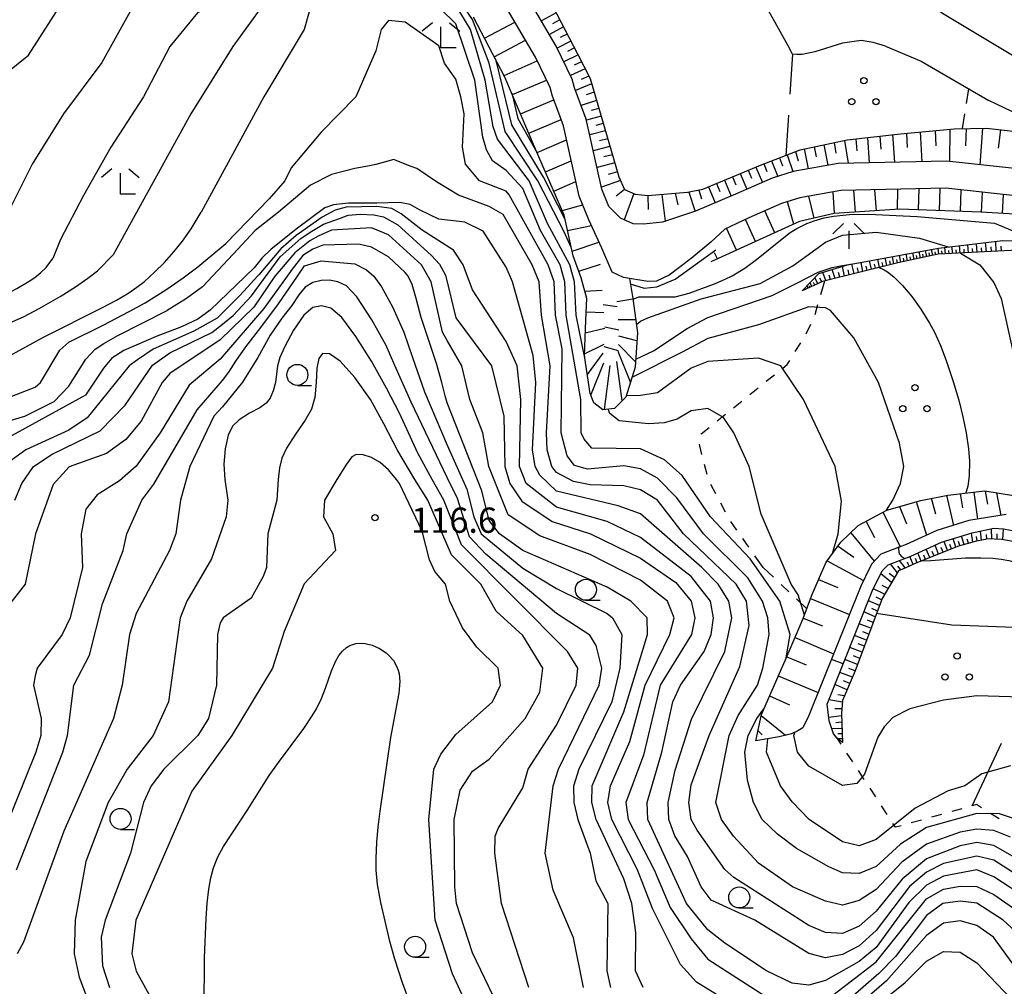
# Model space of a CAD drawing. Units: metres. Extents: x -44055 to -41747, y -141091 to -139373.
# Drawn here: x -43642 to -43525, y -139850 to -139735 of the extents above; entities that cross this region are included whole.
import ezdxf

# ---------------------------------------------------------------- set-up
doc = ezdxf.new("R2010")
doc.units = ezdxf.units.M
doc.header["$LTSCALE"] = 2.5
doc.layers.get('0').update_dxf_attribs({"linetype": 'CONTINUOUS'})
for name, color, linetype in [('2101000', 7, 'CONTINUOUS'), ('5101000', 7, 'CONTINUOUS'), ('6101110', 7, 'CONTINUOUS'), ('6101120', 7, 'CONTINUOUS'), ('6101990', 7, 'CONTINUOUS'), ('6301000', 7, 'CONTINUOUS'), ('6302000', 7, 'CONTINUOUS'), ('6318000', 7, 'CONTINUOUS'), ('6331000', 7, 'CONTINUOUS'), ('6333000', 7, 'CONTINUOUS'), ('6336000', 7, 'CONTINUOUS'), ('7101000', 7, 'CONTINUOUS'), ('7102000', 7, 'CONTINUOUS'), ('7201110', 7, 'CONTINUOUS'), ('7201990', 7, 'CONTINUOUS'), ('7312000', 7, 'CONTINUOUS')]:
    doc.layers.add(name, color=color, linetype=linetype)
doc.styles.add('Dm_Anotation', font='txt')

# ---------------------------------------------------------------- blocks, each defined once
blk = doc.blocks.new('633300')
at = {"color": 0, "linetype": 'ByBlock', "lineweight": -2}
for points in [[(-0.4, 0.6), (-0.9, 0.2)], [(0.4, 0.6), (0.9, 0.2)], [(0.72, -0.6), (0, -0.6), (0, 0.4)]]:
    blk.add_lwpolyline(points, dxfattribs=at)
blk = doc.blocks.new('633100')
at = {"color": 0, "linetype": 'ByBlock', "lineweight": -2}
blk.add_lwpolyline([(0, -0.5), (0.67, -0.5)], dxfattribs=at)
blk.add_circle((0, 0), 0.5, dxfattribs=at)
blk = doc.blocks.new('631800')
at = {"color": 0, "linetype": 'ByBlock', "lineweight": -2}
for centre in [(0, 0.667), (-0.577, -0.333), (0.577, -0.333)]:
    blk.add_circle(centre, 0.15, dxfattribs=at)
blk = doc.blocks.new('731200')
at = {"color": 0, "linetype": 'ByBlock', "lineweight": -2}
blk.add_circle((0, 0), 0.15, dxfattribs=at)
blk = doc.blocks.new('633600')
at = {"color": 0, "linetype": 'ByBlock', "lineweight": -2}
for points in [[(-0.25, 0.6), (-0.75, 0.1)], [(0.25, 0.6), (0.75, 0.1)], [(0, 0.25), (0, -0.6)]]:
    blk.add_lwpolyline(points, dxfattribs=at)

msp = doc.modelspace()

# ---------------------------------------------------------------- linework, layer by layer
at = {"layer": '2101000', "flags": 128}
for points in [[(-43554.14, -139731.31), (-43550.28, -139738.25)], [(-43532.64, -139733.69), (-43531.91, -139734.14), (-43523.77, -139739.03), (-43514.73, -139744.23), (-43507.8, -139748.74), (-43501.36, -139753.17), (-43488.07, -139763.27), (-43487.72, -139764.51)], [(-43538.87, -139737.96), (-43540.36, -139737.54), (-43541.77, -139737.3), (-43544.01, -139737.6), (-43547.27, -139738.65), (-43548.81, -139738.95), (-43549.43, -139738.97), (-43549.95, -139738.92), (-43550.28, -139738.25)], [(-43538.87, -139737.96), (-43534.62, -139739.75), (-43526.59, -139744.45)], [(-43513.86, -139751.67), (-43516.22, -139749.79), (-43517.77, -139748.76), (-43521.19, -139747.03), (-43526.59, -139744.45)]]:
    msp.add_lwpolyline(points, dxfattribs=at)
at = {"layer": '5101000', "flags": 128}
for points in [[(-43515.28, -139754.28), (-43517.22, -139753.49), (-43518.04, -139753.12), (-43531.58, -139751.66), (-43544.51, -139751.92), (-43549.86, -139752.89), (-43552.36, -139753.69), (-43556.72, -139755.58), (-43561.48, -139757.62), (-43565.39, -139758.9), (-43567.66, -139759.14), (-43568.91, -139759.12), (-43570.39, -139758.43), (-43571.78, -139757.05), (-43572.62, -139754.97), (-43574.48, -139746.66), (-43575.86, -139742.94), (-43576.14, -139741.9), (-43578.04, -139737.97), (-43582.32, -139730.61)], [(-43518.39, -139756.32), (-43531.72, -139754.87), (-43544.18, -139755.13), (-43549.08, -139756.01), (-43551.23, -139756.7), (-43555.13, -139758.39), (-43557.98, -139759.73), (-43559.65, -139761.29), (-43561.99, -139763.24), (-43564.61, -139765.2), (-43566.1, -139765.94), (-43567.16, -139765.99), (-43570.03, -139765.48), (-43571.37, -139764.87), (-43572.6, -139762.01), (-43574.16, -139758.63), (-43575.3, -139755.81), (-43577.17, -139747.46), (-43578.53, -139743.8), (-43578.78, -139742.88), (-43580.52, -139739.28), (-43584.74, -139732.03)]]:
    msp.add_lwpolyline(points, dxfattribs=at)
at = {"layer": '6101110', "flags": 128}
for points in [[(-43585.76, -139719.13), (-43575.51, -139738.87), (-43574.01, -139741.81), (-43570.6, -139753.51), (-43569.91, -139755.04), (-43568.67, -139755.56), (-43567.15, -139755.74), (-43562.41, -139755.35), (-43560.59, -139754.99), (-43553.75, -139752.12), (-43549.04, -139750.3), (-43543.45, -139749.12), (-43537.1, -139748.38), (-43530.7, -139747.8), (-43526.88, -139747.71), (-43523.68, -139748.1)], [(-43522.34, -139762.22), (-43532.62, -139762.74), (-43537.41, -139763.74), (-43546.36, -139765.97), (-43548.78, -139767.08)], [(-43554.29, -139820.66), (-43553.63, -139817.5), (-43550.82, -139811.08), (-43548.67, -139806.1), (-43547.65, -139803.29), (-43546.21, -139800), (-43545.94, -139799.37), (-43544.18, -139796.99), (-43542.12, -139795.03), (-43538.74, -139793.19), (-43534.67, -139792.02), (-43531.45, -139791.39), (-43527.08, -139790.9), (-43523.64, -139791.45)], [(-43522.98, -139797.02), (-43525.08, -139796.68), (-43526.79, -139796.61), (-43527.02, -139796.67), (-43528.22, -139796.9), (-43530.21, -139797.46), (-43535.26, -139799.49), (-43536.4, -139800), (-43537.33, -139800.42), (-43539.29, -139803.69), (-43542.48, -139812.31), (-43544, -139815.84), (-43544.12, -139817.37), (-43543.99, -139820.83)]]:
    msp.add_lwpolyline(points, dxfattribs=at)
at = {"layer": '6101120', "flags": 128}
for points in [[(-43518.04, -139753.12), (-43531.58, -139751.66), (-43544.51, -139751.92), (-43549.86, -139752.89), (-43552.36, -139753.69), (-43556.72, -139755.58), (-43561.48, -139757.62), (-43565.39, -139758.9), (-43567.66, -139759.14), (-43568.91, -139759.12), (-43570.39, -139758.43), (-43571.78, -139757.05), (-43572.62, -139754.97), (-43574.48, -139746.66), (-43575.86, -139742.94), (-43576.14, -139741.9), (-43578.04, -139737.97), (-43582.32, -139730.61)], [(-43548.78, -139767.08), (-43546.79, -139765.02), (-43543.38, -139763.99), (-43532.59, -139761.99), (-43524.91, -139761.11), (-43521.39, -139761.13)], [(-43524.52, -139793.71), (-43528.95, -139794.43), (-43532.76, -139795.6), (-43536.44, -139797.26), (-43539.43, -139798.41), (-43540.51, -139799.56), (-43540.73, -139800), (-43541.83, -139802.22), (-43547.98, -139817.61), (-43548.71, -139819.11), (-43549.3, -139819.47), (-43550.04, -139819.8), (-43551.51, -139820.16), (-43554.29, -139820.66)], [(-43543.99, -139820.83), (-43544.63, -139820.34), (-43545.05, -139819.82), (-43545.57, -139818.26), (-43545.83, -139816.26), (-43540.45, -139802.83), (-43539.27, -139800.42), (-43538.87, -139800), (-43538.57, -139799.69), (-43535.86, -139798.65), (-43532.23, -139797.01), (-43528.57, -139795.89), (-43526, -139795.35), (-43524.85, -139795.4), (-43523.2, -139795.74)]]:
    msp.add_lwpolyline(points, dxfattribs=at)
at = {"layer": '6101990', "flags": 128}
for points in [[(-43578.05, -139733.98), (-43579.8, -139734.94)], [(-43577.17, -139735.67), (-43578.84, -139736.59)], [(-43577.61, -139734.83), (-43578.47, -139735.3)], [(-43576.73, -139736.52), (-43577.56, -139736.94)], [(-43576.29, -139737.37), (-43577.93, -139738.2)], [(-43575.44, -139739), (-43577.14, -139739.84)], [(-43575.87, -139738.18), (-43576.7, -139738.6)], [(-43575.02, -139739.84), (-43575.9, -139740.22)], [(-43574.59, -139740.68), (-43576.36, -139741.44)], [(-43574.15, -139741.55), (-43575.09, -139741.94)], [(-43573.83, -139742.45), (-43575.74, -139743.26)], [(-43573.53, -139743.45), (-43574.49, -139743.75)], [(-43573.24, -139744.45), (-43575.09, -139745.03)], [(-43572.7, -139746.31), (-43574.46, -139746.76)], [(-43572.97, -139745.38), (-43573.88, -139745.61)], [(-43572.45, -139747.18), (-43573.35, -139747.41)], [(-43572.19, -139748.05), (-43574.06, -139748.53)], [(-43539.54, -139748.66), (-43539.43, -139750.24)], [(-43538.04, -139748.49), (-43537.82, -139751.79)], [(-43536.4, -139748.32), (-43536.3, -139750.03)], [(-43534.75, -139748.17), (-43534.55, -139751.72)], [(-43532.98, -139748), (-43532.88, -139749.84)], [(-43531.21, -139747.84), (-43531.26, -139751.69)], [(-43529.29, -139747.76), (-43529.37, -139749.83)], [(-43527.36, -139747.72), (-43527.66, -139752.08)], [(-43525.19, -139747.92), (-43525.48, -139750.1)], [(-43571.92, -139748.98), (-43572.89, -139749.23)], [(-43546.2, -139749.7), (-43545.72, -139752.14)], [(-43544.98, -139749.44), (-43544.78, -139750.69)], [(-43543.76, -139749.18), (-43543.33, -139751.9)], [(-43542.4, -139749), (-43542.3, -139750.44)], [(-43541.04, -139748.84), (-43540.83, -139751.85)], [(-43571.65, -139749.9), (-43573.64, -139750.42)], [(-43571.36, -139750.89), (-43572.39, -139751.15)], [(-43550.56, -139750.89), (-43549.89, -139752.9)], [(-43549.57, -139750.51), (-43549.26, -139751.62)], [(-43548.56, -139750.2), (-43548.08, -139752.57)], [(-43547.38, -139749.95), (-43547.14, -139751.15)], [(-43571.08, -139751.87), (-43573.19, -139752.42)], [(-43553.36, -139751.97), (-43553, -139752.89)], [(-43552.43, -139751.61), (-43551.69, -139753.48)], [(-43551.49, -139751.25), (-43551.14, -139752.22)], [(-43570.77, -139752.92), (-43571.85, -139753.25)], [(-43556.15, -139753.13), (-43555.36, -139754.99)], [(-43555.22, -139752.74), (-43554.83, -139753.67)], [(-43554.29, -139752.35), (-43553.52, -139754.19)], [(-43570.4, -139753.95), (-43572.67, -139754.74)], [(-43558.99, -139754.32), (-43558.59, -139755.26)], [(-43558.04, -139753.92), (-43557.24, -139755.8)], [(-43557.09, -139753.53), (-43556.7, -139754.46)], [(-43569.91, -139755.04), (-43570.93, -139755.83)], [(-43568.8, -139755.51), (-43569.95, -139758.63)], [(-43565.49, -139755.6), (-43565.1, -139758.81)], [(-43563.88, -139755.47), (-43563.57, -139756.84)], [(-43562.28, -139755.33), (-43561.52, -139757.63)], [(-43561.09, -139755.09), (-43560.75, -139756.13)], [(-43559.94, -139754.72), (-43559.13, -139756.61)], [(-43567.15, -139755.74), (-43567.09, -139757.4)], [(-43527.99, -139762.51), (-43528.07, -139761.48)], [(-43526.88, -139762.45), (-43526.97, -139761.35)], [(-43525.7, -139762.39), (-43525.77, -139761.21)], [(-43536.26, -139763.5), (-43536.42, -139762.7)], [(-43535.48, -139763.34), (-43535.64, -139762.56)], [(-43534.72, -139763.18), (-43534.87, -139762.42)], [(-43534.35, -139763.1), (-43534.42, -139762.72)], [(-43533.98, -139763.02), (-43534.12, -139762.28)], [(-43533.62, -139762.95), (-43533.69, -139762.58)], [(-43533.26, -139762.87), (-43533.39, -139762.14)], [(-43532.9, -139762.8), (-43532.96, -139762.44)], [(-43532.53, -139762.73), (-43532.63, -139762)], [(-43532.14, -139762.71), (-43532.18, -139762.33)], [(-43531.74, -139762.69), (-43531.83, -139761.91)], [(-43531.32, -139762.67), (-43531.36, -139762.27)], [(-43530.89, -139762.65), (-43530.99, -139761.81)], [(-43530.44, -139762.63), (-43530.48, -139762.19)], [(-43529.99, -139762.61), (-43530.06, -139761.7)], [(-43529.51, -139762.58), (-43529.54, -139762.12)], [(-43529.02, -139762.56), (-43529.1, -139761.59)], [(-43528.5, -139762.53), (-43528.55, -139762.03)], [(-43527.44, -139762.48), (-43527.48, -139761.95)], [(-43526.29, -139762.42), (-43526.32, -139761.85)], [(-43525.09, -139762.36), (-43525.13, -139761.75)], [(-43542.62, -139765.04), (-43542.88, -139763.9)], [(-43541.56, -139764.77), (-43541.79, -139763.7)], [(-43540.55, -139764.52), (-43540.77, -139763.51)], [(-43540.08, -139764.4), (-43540.18, -139763.91)], [(-43539.6, -139764.29), (-43539.81, -139763.33)], [(-43539.16, -139764.18), (-43539.26, -139763.71)], [(-43538.71, -139764.06), (-43538.9, -139763.16)], [(-43538.29, -139763.96), (-43538.38, -139763.52)], [(-43537.87, -139763.86), (-43538.05, -139763.01)], [(-43537.46, -139763.76), (-43537.55, -139763.34)], [(-43537.06, -139763.67), (-43537.23, -139762.85)], [(-43536.66, -139763.58), (-43536.74, -139763.18)], [(-43535.87, -139763.42), (-43535.95, -139763.03)], [(-43535.1, -139763.26), (-43535.18, -139762.87)], [(-43545.96, -139765.87), (-43546.35, -139764.89)], [(-43544.88, -139765.6), (-43545.21, -139764.54)], [(-43544.32, -139765.46), (-43544.47, -139764.91)], [(-43543.75, -139765.32), (-43544.01, -139764.18)], [(-43543.19, -139765.18), (-43543.32, -139764.6)], [(-43542.09, -139764.91), (-43542.21, -139764.35)], [(-43541.06, -139764.65), (-43541.17, -139764.13)], [(-43547.65, -139766.56), (-43547.85, -139766.12)], [(-43547.29, -139766.4), (-43547.43, -139766.11)], [(-43546.94, -139766.23), (-43547.28, -139765.53)], [(-43546.46, -139766.01), (-43546.69, -139765.58)], [(-43545.42, -139765.73), (-43545.58, -139765.22)], [(-43548.09, -139766.76), (-43548.21, -139766.5)], [(-43547.87, -139766.66), (-43547.95, -139766.49)], [(-43533.43, -139791.77), (-43532.92, -139793.64)], [(-43531.62, -139791.42), (-43530.8, -139795)], [(-43530.01, -139791.23), (-43529.71, -139792.9)], [(-43528.39, -139791.05), (-43527.95, -139794.27)], [(-43527.03, -139790.91), (-43526.74, -139792.47)], [(-43525.68, -139791.13), (-43525.16, -139793.82)], [(-43537.22, -139792.75), (-43536.4, -139794.81)], [(-43535.22, -139792.17), (-43534.02, -139796.17)], [(-43539.19, -139793.43), (-43537.15, -139797.53)], [(-43541.19, -139794.53), (-43540.2, -139796.43)], [(-43526.23, -139796.64), (-43526.28, -139795.41)], [(-43524.93, -139796.71), (-43524.84, -139795.41)], [(-43543.01, -139795.89), (-43540.22, -139799.24)], [(-43530.53, -139797.59), (-43530.83, -139796.58)], [(-43529.54, -139797.27), (-43529.84, -139796.28)], [(-43529.02, -139797.13), (-43529.17, -139796.62)], [(-43528.5, -139796.98), (-43528.64, -139795.91)], [(-43527.98, -139796.85), (-43528.04, -139796.32)], [(-43527.45, -139796.75), (-43527.58, -139795.68)], [(-43526.84, -139796.63), (-43526.86, -139796.08)], [(-43525.58, -139796.66), (-43525.6, -139796.01)], [(-43544.52, -139797.46), (-43542.66, -139798.8)], [(-43533.62, -139798.83), (-43534.04, -139797.83)], [(-43532.57, -139798.41), (-43532.99, -139797.35)], [(-43532.04, -139798.2), (-43532.24, -139797.65)], [(-43531.51, -139797.98), (-43531.91, -139796.91)], [(-43531.02, -139797.79), (-43531.21, -139797.27)], [(-43530.04, -139797.41), (-43530.19, -139796.92)], [(-43535.6, -139799.64), (-43535.98, -139798.69)], [(-43535.12, -139799.44), (-43535.31, -139798.96)], [(-43534.63, -139799.24), (-43535.02, -139798.27)], [(-43534.13, -139799.04), (-43534.33, -139798.54)], [(-43533.1, -139798.62), (-43533.31, -139798.11)], [(-43545.82, -139799.21), (-43541.49, -139801.54)], [(-43537.47, -139800.64), (-43538.3, -139799.58)], [(-43537.05, -139800.29), (-43537.41, -139799.84)], [(-43536.54, -139800.06), (-43537.23, -139799.17)], [(-43536.07, -139799.85), (-43536.26, -139799.36)], [(-43538.15, -139801.79), (-43539.44, -139800.78)], [(-43537.81, -139801.22), (-43538.44, -139800.72)], [(-43546.85, -139801.45), (-43544.56, -139802.4)], [(-43539, -139803.2), (-43540.31, -139802.55)], [(-43538.58, -139802.5), (-43539.26, -139802.14)], [(-43547.81, -139803.71), (-43543.17, -139805.59)], [(-43539.35, -139803.85), (-43539.98, -139803.53)], [(-43539.6, -139804.54), (-43540.91, -139803.96)], [(-43539.85, -139805.2), (-43540.51, -139804.91)], [(-43548.66, -139806.06), (-43546.37, -139806.97)], [(-43540.1, -139805.87), (-43541.44, -139805.28)], [(-43540.61, -139807.24), (-43542, -139806.7)], [(-43540.35, -139806.56), (-43541.04, -139806.29)], [(-43549.64, -139808.36), (-43545.05, -139810.27)], [(-43541.13, -139808.65), (-43542.56, -139808.09)], [(-43540.87, -139807.94), (-43541.57, -139807.67)], [(-43541.66, -139810.09), (-43543.13, -139809.52)], [(-43541.39, -139809.37), (-43542.12, -139809.09)], [(-43550.63, -139810.64), (-43548.3, -139811.61)], [(-43541.93, -139810.83), (-43542.68, -139810.54)], [(-43542.21, -139811.57), (-43543.72, -139810.98)], [(-43551.63, -139812.92), (-43546.9, -139814.9)], [(-43542.81, -139813.07), (-43544.32, -139812.49)], [(-43542.49, -139812.32), (-43543.25, -139812.03)], [(-43543.44, -139814.56), (-43544.91, -139813.95)], [(-43543.13, -139813.81), (-43543.87, -139813.51)], [(-43552.66, -139815.27), (-43550.28, -139816.34)], [(-43543.76, -139815.28), (-43544.54, -139815.15)], [(-43544.01, -139816.02), (-43545.62, -139815.75)], [(-43553.66, -139817.62), (-43550.79, -139819.98)], [(-43544.1, -139817.66), (-43545.62, -139817.85)], [(-43544.07, -139816.84), (-43544.91, -139816.84)], [(-43544.08, -139818.42), (-43544.77, -139818.51)], [(-43554.04, -139819.44), (-43553.54, -139819.94)], [(-43544.05, -139819.19), (-43545.25, -139819.23)], [(-43544.03, -139819.79), (-43544.54, -139819.81)], [(-43544, -139820.39), (-43544.55, -139820.41)]]:
    msp.add_lwpolyline(points, dxfattribs=at)
at = {"layer": '6301000', "linetype": 'Continuous'}
for points in [[(-43529.25, -139744.8), (-43528.98, -139743.05)], [(-43529.71, -139747.77), (-43529.44, -139746.03)], [(-43546.56, -139767.52), (-43546.09, -139765.9)], [(-43547.25, -139769.92), (-43546.91, -139768.72)], [(-43548.3, -139772.19), (-43547.77, -139771.06)], [(-43549.61, -139774.32), (-43548.95, -139773.26)], [(-43550.56, -139775.84), (-43550.27, -139775.38)], [(-43551.11, -139776.28), (-43550.56, -139775.84)], [(-43553.06, -139777.85), (-43552.08, -139777.07)], [(-43555, -139779.42), (-43554.03, -139778.64)], [(-43556.95, -139780.99), (-43555.97, -139780.21)], [(-43558.89, -139782.56), (-43557.92, -139781.78)], [(-43560.8, -139784.1), (-43559.86, -139783.35)], [(-43560.83, -139784.14), (-43560.8, -139784.1)], [(-43560.98, -139785.53), (-43560.99, -139785.33)], [(-43560.71, -139786.55), (-43560.98, -139785.53)], [(-43560.09, -139788.96), (-43560.4, -139787.75)], [(-43559.06, -139791.23), (-43559.65, -139790.13)], [(-43557.89, -139793.44), (-43558.48, -139792.34)], [(-43556.57, -139795.56), (-43557.29, -139794.53)], [(-43555.13, -139797.6), (-43555.85, -139796.58)], [(-43553.44, -139800), (-43554.41, -139798.62)], [(-43553.44, -139800), (-43552.2, -139801.17)], [(-43551.3, -139802.03), (-43550.39, -139802.89)], [(-43549.48, -139803.75), (-43548.24, -139804.92)], [(-43544.15, -139821.05), (-43544.59, -139820.37)], [(-43542.78, -139823.14), (-43543.46, -139822.1)], [(-43541.41, -139825.23), (-43542.09, -139824.19)], [(-43540.04, -139827.32), (-43540.72, -139826.28)], [(-43528.06, -139828.23), (-43528.59, -139828.38)], [(-43527.47, -139828.6), (-43528.06, -139828.23)], [(-43538.67, -139829.42), (-43539.36, -139828.37)], [(-43532.2, -139829.39), (-43533.4, -139829.73)], [(-43529.79, -139828.72), (-43531, -139829.06)], [(-43525.35, -139829.93), (-43526.41, -139829.27)], [(-43537.68, -139830.93), (-43537.99, -139830.46)], [(-43534.61, -139830.07), (-43535.81, -139830.41)], [(-43537.01, -139830.75), (-43537.68, -139830.93)]]:
    msp.add_lwpolyline(points, dxfattribs=at)
at = {"layer": '6302000', "linetype": 'Continuous'}
for points in [[(-43549.95, -139738.92), (-43550.27, -139743.69)], [(-43550.43, -139746.19), (-43550.75, -139750.96)], [(-43528.56, -139828.37), (-43525.1, -139820.91)]]:
    msp.add_lwpolyline(points, dxfattribs=at)
at = {"layer": '7101000', "flags": 128}
for points, elevation in [([(-43612.93, -139733.07), (-43616.52, -139738), (-43621.5, -139746), (-43630.75, -139762.79)], 90), ([(-43574.65, -139774.94), (-43574.72, -139774.72), (-43575.67, -139770), (-43575.87, -139766), (-43576.42, -139764), (-43579.06, -139759.06), (-43581.27, -139754), (-43585.02, -139749.02), (-43585.55, -139747.55), (-43586.49, -139742), (-43588.25, -139736), (-43590, -139733.09)], 90), ([(-43522, -139839.45), (-43526, -139836.81), (-43528, -139835.99), (-43532, -139836.73), (-43534, -139837.82), (-43536.12, -139839.88), (-43540, -139845.22), (-43542, -139846.92), (-43546, -139849.15), (-43548, -139849.72), (-43550, -139849.49), (-43553.02, -139848), (-43558, -139844.74), (-43560, -139843.13), (-43562.54, -139840), (-43567.14, -139830), (-43567.21, -139828), (-43565.47, -139822), (-43564.19, -139816), (-43563.28, -139814), (-43560.46, -139810), (-43559.61, -139808), (-43559.33, -139806), (-43559.69, -139804), (-43562, -139801.07), (-43568, -139796.44), (-43572, -139794.54), (-43578, -139792.82), (-43581.63, -139790), (-43582.4, -139788), (-43582.26, -139780), (-43582.7, -139776), (-43584, -139773.11), (-43588, -139766.97), (-43589.1, -139764), (-43590.26, -139762.26), (-43594, -139759.87), (-43596.49, -139757.91), (-43597.61, -139757.29), (-43599.38, -139757.03), (-43603.01, -139757.13), (-43604.33, -139757.47), (-43605.87, -139758.3), (-43608.97, -139760.51), (-43610.8, -139762.09), (-43613.43, -139765.17), (-43613.59, -139765.34), (-43615.65, -139767.61), (-43618.37, -139770.32), (-43621.16, -139771.9), (-43625.98, -139774.01), (-43627.84, -139775.29), (-43628.82, -139776), (-43633.82, -139782.18), (-43636, -139783.67), (-43641.11, -139786), (-43643.85, -139788)], 100), ([(-43568.91, -139768.1), (-43568.89, -139768.07), (-43568.2, -139767.79), (-43563.9, -139767.81), (-43562.25, -139767.35), (-43559.21, -139766.26), (-43557.96, -139765.71), (-43557.13, -139765.29), (-43555.62, -139764.38), (-43554.23, -139763.35), (-43550.98, -139760.72), (-43550.2, -139760.15), (-43549.41, -139759.66), (-43548.25, -139759.09), (-43547.35, -139758.75), (-43546.17, -139758.41), (-43545.05, -139758.18), (-43543.15, -139757.98), (-43540.91, -139757.95), (-43535.13, -139758.24), (-43525.92, -139759.02), (-43522.67, -139760.38), (-43521.5, -139761.12)], 80), ([(-43643.32, -139771.03), (-43641.42, -139770.17), (-43639.55, -139769.2), (-43637.05, -139767.75), (-43635.23, -139766.62), (-43633.73, -139765.59), (-43632.61, -139764.69), (-43630.75, -139762.79)], 90), ([(-43574.79, -139850), (-43576, -139844.07), (-43578.42, -139838.42), (-43579.35, -139834), (-43578.41, -139826), (-43577.78, -139824), (-43572.93, -139814), (-43572.63, -139812), (-43573.28, -139809.28), (-43574.05, -139808.05), (-43578, -139805.5), (-43586.43, -139798.43), (-43588.35, -139796.35), (-43589.8, -139791.8), (-43591, -139789.32), (-43595.3, -139780.32), (-43597.22, -139775.98), (-43598.28, -139773.61), (-43599.98, -139770.53), (-43601.75, -139767.81), (-43603, -139766.48), (-43604, -139766), (-43605, -139765.8), (-43606, -139765.84), (-43607, -139766.1), (-43607.92, -139766.65), (-43608.67, -139767.56), (-43609.5, -139768.81), (-43610.67, -139770.34), (-43612.05, -139772.35), (-43613.55, -139775.01), (-43615.37, -139777.97), (-43617.74, -139780.89), (-43618.76, -139782), (-43621.61, -139788), (-43622.71, -139792), (-43623.29, -139796), (-43624.05, -139798), (-43628, -139805.5), (-43628.81, -139808), (-43629.68, -139814), (-43630.69, -139818), (-43636.6, -139831.4), (-43641.39, -139844.61), (-43642.17, -139846)], 110), ([(-43572.28, -139771.38), (-43570.59, -139771.72)], 80), ([(-43548.52, -139805.69), (-43549.25, -139803.25), (-43550.1, -139802), (-43553.68, -139793.68), (-43555.1, -139788), (-43556.93, -139784), (-43558.16, -139782.16), (-43560, -139781.09), (-43562, -139781.35), (-43563.64, -139782.36), (-43565.21, -139782.79), (-43567.07, -139782.93), (-43570.55, -139782.55), (-43571.68, -139781.68), (-43571.85, -139781.16)], 90), ([(-43524, -139823.6), (-43527.42, -139824.58), (-43529.46, -139826), (-43531.41, -139826.59), (-43535.35, -139828.65), (-43540, -139832.4), (-43542, -139833.13), (-43544, -139832.65), (-43547.96, -139830), (-43550, -139827.92), (-43551.36, -139826), (-43553.04, -139822), (-43552.86, -139820.4)], 90)]:
    msp.add_lwpolyline(points, dxfattribs=dict(at, elevation=elevation))
at = {"layer": '7102000', "flags": 128}
for points, elevation in [([(-43647.16, -139743.42), (-43643.68, -139741.34), (-43640.82, -139739.04), (-43635.41, -139730.59), (-43632.71, -139727.29), (-43630.55, -139725.45), (-43628, -139724.87), (-43624, -139725.83), (-43622, -139725.82), (-43620, -139724.97), (-43618, -139722.44), (-43615.84, -139718.16), (-43614, -139717.21), (-43612, -139716.85), (-43604.94, -139716.71)], 84), ([(-43589.74, -139730.19), (-43594, -139724.19), (-43600, -139719.59), (-43602, -139718.61), (-43605.95, -139718.05), (-43612, -139718.51), (-43614, -139719.68), (-43614.96, -139721.04), (-43617.01, -139726.99), (-43618, -139728.64), (-43620, -139729.63), (-43625.53, -139730.47), (-43627.71, -139732), (-43632.1, -139739.9), (-43636.63, -139746), (-43640.39, -139752), (-43642.82, -139756.93), (-43643.22, -139758.97), (-43643.49, -139760.1), (-43644.02, -139761.49), (-43644.78, -139763.41), (-43645.05, -139763.91)], 86), ([(-43576.26, -139761.94), (-43577.1, -139760.07), (-43580.23, -139754), (-43584.12, -139748.12), (-43586, -139740), (-43588.01, -139734.79), (-43590.73, -139730.73), (-43593.89, -139725.89), (-43595.73, -139724), (-43602, -139720.28), (-43606, -139719.63), (-43609.55, -139720), (-43612, -139720.91), (-43612.98, -139722), (-43613.71, -139724), (-43614.89, -139730), (-43616.29, -139731.71), (-43620.72, -139734), (-43623.98, -139738.02), (-43627.11, -139744), (-43631.03, -139750), (-43634.25, -139755.75), (-43637.02, -139760.98), (-43637.92, -139763.22)], 88), ([(-43606.92, -139732), (-43608.02, -139736), (-43612.81, -139744), (-43620.29, -139757.71)], 92), ([(-43550.69, -139810.78), (-43550.21, -139808), (-43551.44, -139804), (-43554.97, -139798.98), (-43559.69, -139794), (-43563.07, -139789.07), (-43565.18, -139787.18), (-43568, -139785.9), (-43573.79, -139785.79), (-43574.73, -139784.73), (-43575.08, -139784), (-43575.13, -139780), (-43576.87, -139770), (-43577.02, -139766), (-43577.56, -139764), (-43579.91, -139759.91), (-43582, -139754.89), (-43584, -139752.77), (-43585.63, -139751.63), (-43586.32, -139750.32), (-43586.79, -139748.79), (-43587.72, -139742), (-43590, -139735.3), (-43593.65, -139731.65)], 92), ([(-43524, -139832.09), (-43526, -139831.32), (-43528, -139831.16), (-43530, -139831.52), (-43534, -139832.93), (-43536.93, -139835.07), (-43540, -139838.32), (-43542, -139839.65), (-43544, -139840.19), (-43546, -139839.73), (-43549.94, -139838), (-43554, -139835.19), (-43556.97, -139832), (-43558.39, -139830), (-43559.07, -139828), (-43557.46, -139820), (-43556.39, -139817.61), (-43554.12, -139814), (-43553.48, -139812), (-43552.71, -139808), (-43552.88, -139806), (-43553.49, -139804), (-43555.26, -139801.26), (-43560.51, -139796), (-43563.71, -139791.71), (-43566, -139789.37), (-43568, -139788.28), (-43570, -139787.91), (-43574.32, -139788.32), (-43575.87, -139787.87), (-43576.74, -139786.74), (-43577.47, -139784), (-43577.35, -139774), (-43578.11, -139770), (-43578.28, -139766), (-43578.99, -139764), (-43583.64, -139755.64), (-43584, -139755.23), (-43587.17, -139754), (-43588.85, -139752), (-43589.18, -139750), (-43589, -139746), (-43589.4, -139744), (-43590, -139741.88), (-43591.32, -139740), (-43592, -139737.93), (-43596, -139735.1), (-43598, -139734.9), (-43598.85, -139736), (-43599.48, -139738.52), (-43601.89, -139744), (-43606, -139748.22), (-43609.56, -139752.44), (-43610.3, -139754), (-43612.17, -139756.13), (-43617.35, -139761.44)], 94), ([(-43576.99, -139758.61), (-43579.54, -139753.54), (-43583.33, -139747.33), (-43585.1, -139740), (-43585.28, -139739.48)], 86), ([(-43583.33, -139743.56), (-43582.59, -139746.59), (-43580.31, -139750.67)], 84), ([(-43520.34, -139836.34), (-43526, -139833.08), (-43528, -139832.75), (-43530, -139833.13), (-43534, -139834.68), (-43536.91, -139837.09), (-43540, -139840.9), (-43542, -139842.71), (-43544, -139843.57), (-43546, -139843.47), (-43548, -139842.63), (-43556.9, -139836.9), (-43557.97, -139835.97), (-43561.26, -139831.26), (-43562.01, -139830), (-43562.29, -139828), (-43562, -139825.89), (-43559.84, -139820), (-43556.21, -139811.79), (-43555.1, -139806.9), (-43555.4, -139804), (-43556.64, -139802), (-43562.92, -139796), (-43566.01, -139792), (-43568, -139790.76), (-43570, -139790.28), (-43574, -139790.18), (-43576, -139789.79), (-43578, -139788.7), (-43578.56, -139788), (-43579.13, -139786), (-43579.21, -139784), (-43578.76, -139776), (-43579.78, -139770), (-43580.08, -139766), (-43580.9, -139764), (-43584.35, -139758), (-43586, -139757.05), (-43589.68, -139755.68), (-43592.27, -139754.11), (-43594.63, -139752.54), (-43595.31, -139752.27), (-43596.99, -139751.6), (-43597.37, -139751.45), (-43599.51, -139752.05), (-43600.45, -139752.24), (-43602, -139752.52), (-43604.75, -139753.25), (-43607.26, -139754.52), (-43611.08, -139757.72), (-43613.83, -139759.89), (-43616.45, -139762.74), (-43620.12, -139766.62), (-43622.02, -139767.99), (-43624.33, -139769.42)], 96), ([(-43522, -139837.43), (-43526, -139834.86), (-43528, -139834.35), (-43532, -139835.23), (-43534, -139836.28), (-43536.03, -139837.97), (-43540, -139843.23), (-43542, -139845.04), (-43544, -139846.07), (-43546, -139846.46), (-43548, -139845.97), (-43554.42, -139842), (-43559.6, -139839.6), (-43560.82, -139838), (-43562.41, -139834.41), (-43563.93, -139831.93), (-43564.65, -139830), (-43564.74, -139828), (-43563.88, -139824.12), (-43561.95, -139818.05), (-43557.98, -139810.02), (-43557.15, -139806), (-43557.5, -139804), (-43558.8, -139802), (-43560.73, -139800), (-43568, -139793.64), (-43570.67, -139792.67), (-43578, -139790.93), (-43580, -139789.04), (-43580.56, -139788), (-43580.85, -139786), (-43580.48, -139778), (-43580.77, -139774.77), (-43583.24, -139766), (-43584, -139764.26), (-43586.72, -139760), (-43588.91, -139758.91), (-43592, -139758.54), (-43594.29, -139757.44), (-43595.41, -139756.8), (-43596.64, -139756.58), (-43599.36, -139756.65), (-43602.74, -139756.66), (-43603.82, -139756.75), (-43604.53, -139756.85), (-43605.56, -139757.22), (-43608.83, -139759.63), (-43611.95, -139762.11), (-43613.03, -139763.14), (-43613.98, -139764.34), (-43619.2, -139769.39), (-43620.67, -139770.47), (-43622.59, -139771.35), (-43625.61, -139772.5), (-43629.47, -139774.2), (-43630.88, -139775.1), (-43631.9, -139776.29), (-43634.02, -139779.51), (-43648, -139787.14)], 98), ([(-43642.45, -139792), (-43641.58, -139790), (-43640.22, -139788), (-43638, -139786.54), (-43632.27, -139783.73), (-43629.32, -139780.68), (-43626.06, -139775.94), (-43624, -139774.45), (-43618.99, -139772.03), (-43617.74, -139771.04), (-43616.45, -139770.02), (-43614.27, -139767.68), (-43610.87, -139763.03), (-43608.42, -139760.86), (-43607.29, -139760.09), (-43605.74, -139759.16), (-43603.81, -139758.47), (-43602.77, -139758.08), (-43601.37, -139757.94), (-43599.72, -139758.05), (-43598.57, -139758.26), (-43596.87, -139759.24), (-43592.89, -139762.89), (-43591.91, -139763.91), (-43591.22, -139765.22), (-43590, -139770.29), (-43585.74, -139776), (-43584.28, -139782), (-43584.15, -139788), (-43583.55, -139790), (-43582.13, -139792.13), (-43578.54, -139794.54), (-43573.96, -139796), (-43568, -139798.89), (-43563.81, -139801.81), (-43561.98, -139804), (-43561.57, -139806), (-43561.97, -139808), (-43565.68, -139814), (-43567.67, -139822.33), (-43569.77, -139828), (-43569.47, -139830), (-43566.38, -139836), (-43564.49, -139840.49), (-43562, -139844.22), (-43560, -139846.61), (-43552, -139851.8)], 102), ([(-43639.04, -139772.59), (-43632.01, -139769.07), (-43630.34, -139768.18), (-43629, -139767.39), (-43627.92, -139766.66), (-43627.02, -139765.96), (-43625.82, -139764.88), (-43624.64, -139763.7), (-43623.53, -139762.46), (-43622.5, -139761.17), (-43621.47, -139759.69), (-43620.29, -139757.71)], 92), ([(-43556.4, -139852.4), (-43561.36, -139849.36), (-43563.28, -139847.28), (-43566.61, -139840.61), (-43568.39, -139836), (-43571.42, -139830), (-43571.89, -139828), (-43571.58, -139826), (-43569.28, -139820.72), (-43567.45, -139814), (-43564.53, -139808), (-43564.02, -139806), (-43564.82, -139804), (-43568, -139801.5), (-43574, -139798.47), (-43580, -139796.25), (-43583.75, -139793.75), (-43586.05, -139788), (-43586.76, -139784), (-43588.31, -139780), (-43589.26, -139776), (-43591, -139773), (-43591.58, -139772), (-43592.9, -139766), (-43594.06, -139764), (-43598, -139760.43), (-43600, -139759.59), (-43604.77, -139759.87), (-43606.35, -139760.56), (-43607.34, -139761.12), (-43609.14, -139762.58), (-43611.46, -139765.29), (-43611.5, -139765.34), (-43614, -139769.04), (-43618, -139772.92), (-43624, -139776.92), (-43624.91, -139778), (-43627.42, -139782.58), (-43629.24, -139784.76), (-43631.54, -139786.46), (-43635.98, -139788.02), (-43637.88, -139790.12), (-43639.97, -139796), (-43641.21, -139802), (-43643.29, -139804.71)], 104), ([(-43568.51, -139771.09), (-43568.03, -139770.71), (-43567.16, -139770.29), (-43560.81, -139768.05), (-43553.79, -139766.21), (-43549.89, -139764.11), (-43546, -139761.3), (-43544, -139760.46), (-43540, -139760.1), (-43534.83, -139760.83), (-43531.42, -139761.86)], 82), ([(-43567.71, -139850), (-43568.63, -139848), (-43568.56, -139843.44), (-43569.03, -139840), (-43570, -139837.07), (-43573.29, -139830), (-43573.8, -139828), (-43573.75, -139826), (-43570, -139817.17), (-43567.69, -139809.69), (-43567.19, -139808), (-43567.24, -139806), (-43569.18, -139804), (-43572, -139802.34), (-43582, -139797.99), (-43584.79, -139796), (-43586, -139794.42), (-43586.9, -139790.9), (-43591, -139780.41), (-43591.24, -139779.6), (-43591.65, -139778), (-43592.28, -139775.75), (-43593.19, -139773), (-43594.09, -139770.25), (-43594.69, -139768), (-43595.16, -139766.34), (-43595.65, -139765.34), (-43596, -139764.89), (-43598, -139763.03), (-43600, -139761.9), (-43601.53, -139761.53), (-43605.8, -139761.65), (-43606.97, -139762.11), (-43608.17, -139762.87), (-43609.44, -139764.51), (-43610.05, -139765.34), (-43612.83, -139769.17), (-43618, -139775.22), (-43621.7, -139778.3), (-43625.16, -139784), (-43628, -139787.97), (-43630, -139789.7), (-43632.65, -139791.35), (-43634, -139793.07), (-43634.54, -139796), (-43634.39, -139800), (-43635.85, -139806), (-43636.82, -139808), (-43639.78, -139812), (-43640, -139812.91), (-43640.2, -139814), (-43639.28, -139818), (-43639.32, -139820), (-43639.92, -139822), (-43644.81, -139834)], 106), ([(-43635.99, -139773.18), (-43631.94, -139771.16), (-43628.84, -139769.56), (-43626.95, -139768.5), (-43624.48, -139766.96), (-43622.41, -139765.52), (-43620.66, -139764.21), (-43617.35, -139761.44)], 94), ([(-43569.23, -139766.25), (-43567.57, -139766.75), (-43566.09, -139766.59), (-43563.9, -139765.7), (-43559.06, -139762.22)], 78), ([(-43529.96, -139762.61), (-43527.66, -139764), (-43526, -139766.1), (-43525.12, -139768), (-43522.6, -139779.46), (-43522.23, -139780.58)], 82), ([(-43646.83, -139769.13), (-43643.64, -139767.58), (-43642.19, -139766.81), (-43640.72, -139765.93), (-43640.05, -139765.48), (-43639.35, -139764.92), (-43638.72, -139764.29), (-43637.92, -139763.22)], 88), ([(-43642.23, -139836), (-43636.71, -139822), (-43636.15, -139820), (-43635.4, -139814), (-43633.56, -139810.44), (-43632, -139804.32), (-43629.53, -139798), (-43629.12, -139796), (-43627.32, -139792), (-43625.91, -139790.09), (-43620.74, -139781.26), (-43617.74, -139777.76), (-43616.99, -139776.78), (-43616.13, -139775.47), (-43614.94, -139773.73), (-43613.18, -139771.43), (-43611.07, -139768.62), (-43608.81, -139765.34), (-43608, -139764.12), (-43606, -139763.53), (-43602, -139763.87), (-43600.59, -139764.59), (-43599.74, -139765.34), (-43598.81, -139766.59), (-43597.5, -139769), (-43596.16, -139772), (-43595.15, -139775), (-43593.69, -139779.11), (-43591, -139785.45), (-43588.68, -139790.68), (-43587.84, -139794), (-43586.95, -139796), (-43582, -139800.11), (-43578, -139802.5), (-43572, -139805.49), (-43571.34, -139806), (-43570.23, -139808), (-43570.49, -139812), (-43571.43, -139816), (-43575.34, -139824), (-43575.97, -139826.03), (-43575.96, -139828), (-43575.46, -139830), (-43573.99, -139834), (-43573.32, -139837.32), (-43571.92, -139840), (-43572.04, -139848), (-43571.6, -139850)], 108), ([(-43568.59, -139775.2), (-43566.47, -139774.22), (-43562.45, -139771.55), (-43560, -139770.25), (-43552.36, -139767.64), (-43549.25, -139766.09), (-43546.88, -139764.86), (-43545.21, -139764.32), (-43544.24, -139764.1), (-43543.05, -139763.9), (-43542.78, -139763.88)], 84), ([(-43539.64, -139764.3), (-43539.04, -139764.58), (-43538.64, -139764.83), (-43537.88, -139765.42), (-43536.87, -139766.43), (-43535.75, -139767.77), (-43534.69, -139769.25), (-43533.64, -139770.92), (-43533.05, -139772.02), (-43532.33, -139773.6), (-43531.66, -139775.39), (-43530.79, -139778), (-43530.13, -139780.25), (-43529.67, -139782.08), (-43529.3, -139783.97), (-43529.01, -139785.89), (-43528.88, -139787.35), (-43528.91, -139789.11), (-43529.1, -139790.35), (-43529.3, -139791.02), (-43529.37, -139791.16)], 84), ([(-43581.3, -139850), (-43584.54, -139840), (-43585.36, -139834), (-43585.32, -139832), (-43584.94, -139831.06), (-43582, -139826.25), (-43581.37, -139824), (-43578, -139818.78), (-43575.67, -139814), (-43575.47, -139812), (-43576.71, -139810), (-43589.3, -139797.3), (-43591.41, -139792), (-43592.79, -139789.55), (-43594.49, -139786.39), (-43595.6, -139784), (-43596.67, -139781.66), (-43598.21, -139778.65), (-43600.02, -139775.44), (-43601.86, -139772.51), (-43603.54, -139770.27), (-43604.86, -139769.16), (-43605.96, -139768.86), (-43607, -139769.08), (-43608.07, -139769.99), (-43609.27, -139771.78), (-43610.31, -139773.69), (-43610.9, -139775), (-43611.19, -139776), (-43611.32, -139777), (-43611.44, -139778), (-43611.7, -139778.99), (-43612.07, -139779.85), (-43612.55, -139780.45), (-43613.31, -139780.99), (-43614.54, -139781.66), (-43615.77, -139782.42), (-43616.55, -139783.2), (-43617.04, -139784.27), (-43617.42, -139785.87), (-43617.59, -139787.72), (-43617.46, -139789.55), (-43617.08, -139792), (-43617.3, -139794), (-43619.03, -139798.97), (-43621.99, -139804), (-43622.78, -139806), (-43624.14, -139816), (-43625.99, -139820), (-43629.09, -139824), (-43631.33, -139828), (-43634, -139835), (-43635.27, -139842), (-43635.37, -139846), (-43634.77, -139848.77), (-43632.03, -139856)], 112), ([(-43632.89, -139774.04), (-43631.86, -139773.36), (-43630.2, -139772.4), (-43624.33, -139769.42)], 96), ([(-43572.46, -139768.7), (-43570.78, -139768.95)], 78), ([(-43538.76, -139793.2), (-43538, -139792), (-43537.1, -139790), (-43536.7, -139788), (-43537.2, -139785.2), (-43539.7, -139778), (-43542.66, -139772.66), (-43545.41, -139769.41), (-43546, -139769.09), (-43548, -139768.98), (-43554, -139771.12), (-43560, -139772.75), (-43563.16, -139774.42), (-43568.88, -139777.31), (-43569.02, -139777.37)], 86), ([(-43673.71, -139830.82), (-43671.39, -139827.36), (-43666.65, -139823.35), (-43665.79, -139822), (-43665.1, -139820.9), (-43664.13, -139817.87), (-43663.49, -139814), (-43664.67, -139804.67), (-43664.61, -139800.61), (-43664.11, -139798), (-43662, -139791.49), (-43660, -139789.39), (-43656, -139787.26), (-43653.47, -139784.53), (-43651.16, -139782.84), (-43640, -139778.56), (-43639.36, -139778), (-43637.08, -139774.16), (-43635.99, -139773.18)], 94), ([(-43666.32, -139802.85), (-43665.63, -139798.57), (-43664.3, -139793.09), (-43663.43, -139790.09), (-43662.07, -139787.62), (-43660.9, -139785.52), (-43659.42, -139784.31), (-43658.15, -139783.47), (-43656.63, -139782.65), (-43654.44, -139781.6), (-43649.31, -139778.78), (-43646, -139776.4), (-43639.04, -139772.59)], 92), ([(-43664.88, -139831.6), (-43663.41, -139828), (-43659.67, -139820.33), (-43658.73, -139816), (-43658.72, -139814), (-43659.58, -139810), (-43661.61, -139804.36), (-43662.33, -139802.33), (-43662.53, -139800), (-43661.77, -139796), (-43660, -139792.5), (-43653.24, -139788.76), (-43650.46, -139785.54), (-43648.03, -139784), (-43641.25, -139782), (-43637.75, -139780.25), (-43636, -139778.42), (-43634, -139775.21), (-43632.89, -139774.04)], 96), ([(-43572.36, -139773.7), (-43570.66, -139774.19)], 82), ([(-43584.06, -139854.06), (-43588, -139845.89), (-43589.92, -139840), (-43590.11, -139838), (-43590.17, -139830), (-43589.47, -139826.53), (-43588, -139824.24), (-43586, -139822.81), (-43581.72, -139818), (-43580, -139814.85), (-43579.65, -139812), (-43582, -139808.12), (-43585.2, -139805.2), (-43587, -139802), (-43590.49, -139798.49), (-43593.32, -139792), (-43594.85, -139789.55), (-43596.87, -139786.12), (-43598.53, -139782.93), (-43600.13, -139780.01), (-43602, -139777.38), (-43603.75, -139775.44), (-43605, -139774.57), (-43605.82, -139774.54), (-43606.28, -139775.12), (-43606.5, -139776.28), (-43606.6, -139778), (-43606.76, -139779.79), (-43607.16, -139781.16), (-43607.89, -139782.49), (-43609.04, -139784.16), (-43610.13, -139785.79), (-43610.69, -139787), (-43610.95, -139788.14), (-43611.11, -139789.55), (-43611.28, -139792), (-43612.35, -139796), (-43612.5, -139800), (-43612.91, -139801.09), (-43614.32, -139803.68), (-43617.66, -139806), (-43618, -139806.59), (-43618.34, -139808), (-43618.46, -139814), (-43619.38, -139818), (-43620.66, -139820), (-43624.73, -139824), (-43626.2, -139826), (-43627.12, -139828), (-43628.67, -139834), (-43631.68, -139842), (-43632.15, -139844), (-43632, -139847.43), (-43631.17, -139850)], 114), ([(-43545.18, -139798.35), (-43544.52, -139796), (-43544.1, -139792.1), (-43544.86, -139788), (-43548.62, -139780), (-43551.32, -139776), (-43554, -139775.09), (-43560, -139775.48), (-43562, -139776.3), (-43566, -139779.23), (-43568.25, -139779.6), (-43569.7, -139779.55)], 88), ([(-43585.98, -139857.98), (-43590.36, -139848.36), (-43592.45, -139842), (-43593.2, -139830), (-43592.61, -139824), (-43591.76, -139822.24), (-43590, -139819.89), (-43585.62, -139816), (-43584.65, -139814), (-43584.95, -139812), (-43587.49, -139809.49), (-43589.18, -139807.18), (-43590.71, -139804), (-43591.23, -139802), (-43592.48, -139800.48), (-43593.1, -139799.1), (-43594, -139795.69), (-43596.68, -139790), (-43597.02, -139789.55), (-43598, -139788.37), (-43599, -139787.5), (-43600, -139786.91), (-43601, -139786.59), (-43601.84, -139786.55), (-43602.37, -139786.83), (-43602.99, -139787.72), (-43604.12, -139789.55), (-43605.6, -139792), (-43605.72, -139794), (-43604.62, -139796), (-43604.3, -139798), (-43608.03, -139801.97), (-43610.39, -139807.61), (-43611.78, -139812), (-43616.63, -139820), (-43621.37, -139826.63), (-43628.05, -139842), (-43628.51, -139846), (-43628, -139848.05), (-43624.49, -139854.49)], 116), ([(-43537.25, -139797.57), (-43537.32, -139797.77), (-43537.31, -139798.18), (-43537.21, -139798.44), (-43536.95, -139798.73), (-43536.59, -139798.93)], 84), ([(-43534.54, -139799.2), (-43533.49, -139799.17), (-43529.37, -139798.88), (-43527.55, -139798.86), (-43526.1, -139798.92), (-43525.12, -139799.02), (-43524.22, -139799.18), (-43523.49, -139799.38), (-43522.83, -139799.63), (-43521.87, -139800.09), (-43520.65, -139800.81), (-43516.72, -139803.63), (-43514.28, -139805.23), (-43513.14, -139805.91)], 84), ([(-43539.94, -139805.46), (-43530.99, -139806.82), (-43521.39, -139807.2)], 86), ([(-43619.9, -139852.56), (-43619.89, -139846.45), (-43619.69, -139841.77), (-43619.56, -139839.96), (-43619.37, -139838.31), (-43619.12, -139836.93), (-43618.81, -139835.76), (-43618.29, -139834.43), (-43617.62, -139833.22), (-43614.8, -139828.94), (-43612.18, -139824.78), (-43611.08, -139823.2), (-43608.04, -139819.16), (-43607.05, -139817.68), (-43606.55, -139816.82), (-43605.97, -139815.6), (-43605.49, -139814.39), (-43604.76, -139812.31), (-43604.25, -139811.12), (-43603.9, -139810.5), (-43603.48, -139809.96), (-43603, -139809.53), (-43602.57, -139809.28), (-43601.87, -139809.06), (-43601.17, -139809.02), (-43600.77, -139809.06), (-43599.93, -139809.26), (-43599.07, -139809.64), (-43598.28, -139810.16), (-43597.94, -139810.47), (-43597.41, -139811.08), (-43597.03, -139811.74), (-43596.84, -139812.23), (-43596.73, -139812.68), (-43596.64, -139813.58), (-43596.75, -139814.95), (-43597.74, -139820.25), (-43599.02, -139829.03), (-43599.25, -139830.9), (-43599.4, -139832.7), (-43599.48, -139834.64), (-43599.48, -139836.04), (-43599.34, -139837.72), (-43598.95, -139839.88), (-43597.91, -139844.32), (-43597.26, -139846.6), (-43596.35, -139849.42), (-43595.24, -139852.43)], 118), ([(-43543.92, -139811.49), (-43545.32, -139810.96)], 86), ([(-43520, -139815.51), (-43528, -139815.27), (-43532, -139815.79), (-43536, -139816.83), (-43538, -139817.86), (-43539.04, -139818.96), (-43539.79, -139820.21), (-43541.38, -139824.62), (-43542.27, -139825.73), (-43544, -139825.96), (-43548, -139823.67), (-43549.34, -139822), (-43549.8, -139820), (-43549.68, -139819.64)], 88), ([(-43522.34, -139830.34), (-43525.34, -139829.34), (-43528, -139829.28), (-43534, -139830.97), (-43537.08, -139832.92), (-43540, -139835.6), (-43542, -139836.43), (-43544, -139836.35), (-43545.62, -139835.62), (-43549.47, -139833.47), (-43551.73, -139831.73), (-43553.53, -139830), (-43554.59, -139828), (-43555.31, -139825.31), (-43555.61, -139822), (-43555.2, -139820), (-43554.17, -139818), (-43553.34, -139816.82)], 92), ([(-43546, -139851.59), (-43540, -139846.96), (-43534, -139839.46), (-43532, -139838.28), (-43530, -139837.92), (-43528, -139837.97), (-43526, -139838.93), (-43520, -139843.09)], 102), ([(-43520, -139846.47), (-43524.88, -139842), (-43528, -139839.98), (-43530, -139839.74), (-43532.06, -139840), (-43534, -139841.41), (-43537.69, -139846.31), (-43539.68, -139848.32), (-43544, -139852.11)], 104), ([(-43523.48, -139847.48), (-43526.04, -139844), (-43528, -139842.62), (-43530, -139842.08), (-43532, -139842.35), (-43534, -139843.82), (-43538.78, -139849.22), (-43544, -139853.72)], 106), ([(-43545.47, -139856.53), (-43536.57, -139849.43), (-43534, -139846.85), (-43532, -139845.73), (-43530, -139845.8), (-43528, -139847.07), (-43524, -139851.28)], 108)]:
    msp.add_lwpolyline(points, dxfattribs=dict(at, elevation=elevation))
at = {"layer": '7201110', "flags": 128}
for points in [[(-43569.34, -139765.6), (-43568.93, -139767.98), (-43568.38, -139772.08), (-43568.65, -139776.17), (-43569.75, -139779.73), (-43571.12, -139781.09), (-43572.48, -139781.23), (-43573.58, -139780.41), (-43573.99, -139779.32), (-43574.67, -139774.81), (-43574.53, -139770.57), (-43574.4, -139767.98), (-43575.08, -139765.52), (-43576.04, -139762.93), (-43577.11, -139758.07), (-43580.5, -139750.21), (-43584.14, -139741.64), (-43587.9, -139734.5)], [(-43517.49, -139758.32), (-43527.55, -139757.73), (-43537.17, -139757.38), (-43544.98, -139757.9), (-43549.12, -139758.85), (-43559.65, -139763.64)]]:
    msp.add_lwpolyline(points, dxfattribs=at)
at = {"layer": '7201990', "flags": 128}
for points in [[(-43586.58, -139737.01), (-43582.95, -139735.1)], [(-43585.42, -139739.22), (-43581.69, -139737.26)], [(-43584.25, -139741.44), (-43580.31, -139739.72)], [(-43583.26, -139743.73), (-43579.2, -139742.01)], [(-43582.28, -139746.03), (-43578.33, -139744.35)], [(-43581.3, -139748.33), (-43577.46, -139746.69)], [(-43580.32, -139750.63), (-43576.8, -139749.11)], [(-43579.33, -139752.93), (-43576.25, -139751.6)], [(-43578.34, -139755.22), (-43575.69, -139754.08)], [(-43544.95, -139757.9), (-43545.12, -139755.3)], [(-43542.45, -139757.73), (-43542.63, -139755.1)], [(-43539.96, -139757.57), (-43540.13, -139755.05)], [(-43537.46, -139757.4), (-43537.4, -139754.99)], [(-43534.97, -139757.46), (-43534.87, -139754.94)], [(-43532.47, -139757.55), (-43532.37, -139754.89)], [(-43529.97, -139757.64), (-43529.87, -139755.07)], [(-43527.47, -139757.73), (-43527.33, -139755.35)], [(-43524.97, -139757.88), (-43524.84, -139755.62)], [(-43577.35, -139757.52), (-43574.88, -139756.85)], [(-43549.78, -139759.15), (-43550.55, -139756.48)], [(-43547.38, -139758.45), (-43547.98, -139755.82)], [(-43552.05, -139760.18), (-43553.24, -139757.57)], [(-43554.33, -139761.22), (-43555.53, -139758.58)], [(-43576.7, -139759.92), (-43573.86, -139759.29)], [(-43556.6, -139762.25), (-43557.75, -139759.72)], [(-43576.16, -139762.36), (-43572.96, -139761.3)], [(-43558.88, -139763.29), (-43559.21, -139762.55)], [(-43575.37, -139764.73), (-43572.78, -139763.93)], [(-43574.64, -139767.12), (-43572.57, -139766.99)], [(-43568.92, -139768.06), (-43570.82, -139768.39)], [(-43574.48, -139769.58), (-43572.39, -139769.67)], [(-43568.59, -139770.54), (-43570.67, -139770.54)], [(-43574.58, -139772.08), (-43572.26, -139771.53)], [(-43568.44, -139773.02), (-43570.59, -139772.46)], [(-43574.66, -139774.58), (-43572.33, -139773.42)], [(-43569.2, -139777.94), (-43570.66, -139774.29)], [(-43568.61, -139775.52), (-43570.63, -139773.48)], [(-43574.33, -139777.06), (-43572.45, -139774.52)], [(-43570.19, -139780.17), (-43570.85, -139775.5)], [(-43573.91, -139779.52), (-43572.36, -139775.67)], [(-43572.3, -139781.21), (-43571.63, -139775.97)]]:
    msp.add_lwpolyline(points, dxfattribs=at)

# ---------------------------------------------------------------- block references
at = {"layer": '6318000', "xscale": 2.5, "yscale": 2.5, "zscale": 2.5}
for p in [(-43541.45, -139743.74), (-43535.38, -139780.28), (-43530.36, -139812.22)]:
    msp.add_blockref('631800', p, dxfattribs=at)
at = {"layer": '6331000', "xscale": 2.5, "yscale": 2.5, "zscale": 2.5}
for p in [(-43608.83, -139777.09), (-43574.51, -139802.66), (-43629.86, -139829.93), (-43556.28, -139839.28), (-43594.82, -139845.15)]:
    msp.add_blockref('633100', p, dxfattribs=at)
at = {"layer": '6333000', "xscale": 2.5, "yscale": 2.5, "zscale": 2.5}
for p in [(-43591.75, -139736.68), (-43629.88, -139754.08)]:
    msp.add_blockref('633300', p, dxfattribs=at)
at = {"layer": '6336000', "xscale": 2.5, "yscale": 2.5, "zscale": 2.5}
msp.add_blockref('633600', (-43543.25, -139760.57), dxfattribs=at)
at = {"layer": '7312000', "xscale": 2.5, "yscale": 2.5, "zscale": 2.5}
msp.add_blockref('731200', (-43599.6, -139794.08, 116.65), dxfattribs=at)

# ---------------------------------------------------------------- texts
at = {"layer": '7312000', "style": 'Dm_Anotation'}
msp.add_text('116.6', height=3, dxfattribs=at).set_placement((-43595.3, -139795.88))

doc.saveas('drawing.dxf')
